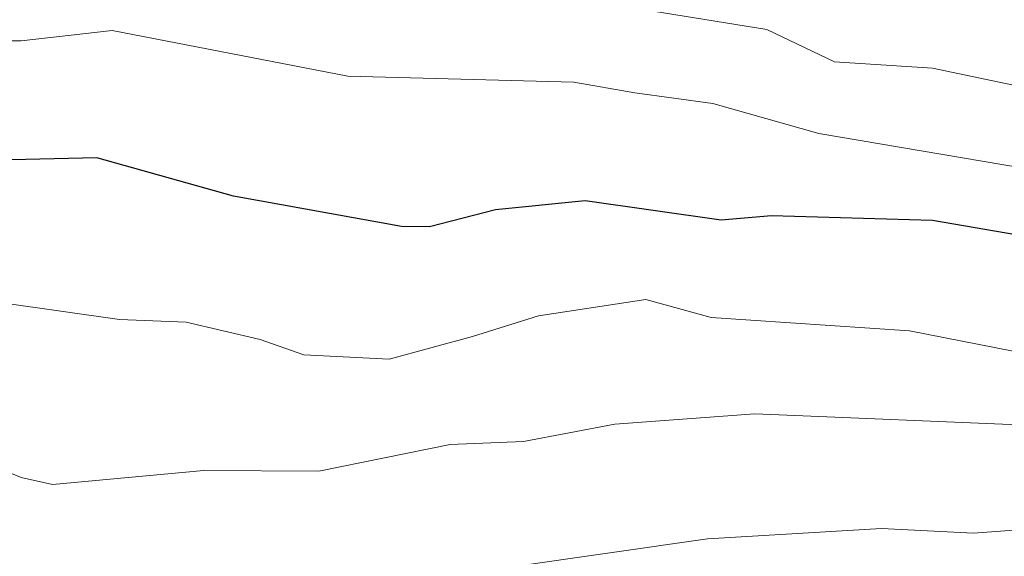
# Model space of a CAD drawing. Units: metres. Extents: x 664939 to 668396, y 4751233 to 4753629.
# Drawn here: x 666073 to 666146, y 4752262 to 4752302 of the extents above; entities that cross this region are included whole.
import ezdxf

# ---------------------------------------------------------------- set-up
doc = ezdxf.new("R2010")
doc.units = ezdxf.units.M
doc.header["$MEASUREMENT"] = 0
for name, color, linetype, lineweight in [('Comarca CxS', 21, 'Continuous', 0), ('Comunidad Autónoma CxS', 142, 'Continuous', 0), ('Curva de nivel maestra', 30, 'Continuous', 30), ('Curva de nivel normal', 30, 'Continuous', 0), ('Municipio CxS', 4, 'Continuous', 0), ('Provincia CxS', 1, 'Continuous', 0)]:
    doc.layers.add(name, color=color, linetype=linetype, lineweight=lineweight)

msp = doc.modelspace()

# ---------------------------------------------------------------- linework, layer by layer
at = {"layer": 'Comarca CxS', "color": 21, "linetype": 'Continuous', "lineweight": 0}
msp.add_3dface([(668396.16, 4751315.66), (664994.21, 4751233.06), (664938.53, 4753546.4), (668339.3, 4753629.03)], dxfattribs=at)
at = {"layer": 'Comunidad Autónoma CxS', "color": 142, "linetype": 'Continuous', "lineweight": 0}
msp.add_3dface([(668396.16, 4751315.66), (664994.21, 4751233.06), (664938.53, 4753546.4), (668339.3, 4753629.03)], dxfattribs=at)
at = {"layer": 'Curva de nivel maestra', "color": 30, "linetype": 'Continuous', "lineweight": 30, "elevation": 900, "flags": 128}
msp.add_lwpolyline([(666153.63, 4752285.0801), (666140.99, 4752287.2501), (666128.91, 4752287.6001), (666125.15, 4752287.2701), (666114.96, 4752288.7201), (666108.22, 4752288.0401), (666103.29, 4752286.7601), (666101.17, 4752286.8001), (666088.58, 4752289.0601), (666078.35, 4752291.9401), (666071.95, 4752291.7801), (666068.33, 4752293.9701), (666066.47, 4752294.3801), (666063, 4752293.9601), (666056.79, 4752292.1201), (666053.64, 4752291.7101), (666051.9, 4752291.7801), (666047.28, 4752292.7701), (666035.54, 4752292.9701), (666026.28, 4752292.3701), (666012.12, 4752292.2201), (666000.36, 4752291.4801), (665986.97, 4752291.2001)], dxfattribs=at)
at = {"layer": 'Curva de nivel normal', "color": 30, "linetype": 'Continuous', "lineweight": 0, "flags": 128}
for points, elevation in [([(665988.58, 4752310.7), (666002.62, 4752308.47), (666006.61, 4752307.11), (666023.73, 4752305.96), (666036.59, 4752304.07), (666037.93, 4752304.19), (666040.26, 4752305.41), (666042.46, 4752305.83), (666048.86, 4752306.7), (666065.06, 4752309.72), (666067.98, 4752309.93), (666072.45, 4752309.29), (666083.34, 4752306.99), (666088.59, 4752304.93), (666091.71, 4752304.18), (666099.66, 4752304.24), (666104.55, 4752303.61), (666111.96, 4752303.65), (666120.04, 4752302.93), (666128.57, 4752301.55), (666133.65, 4752299.13), (666140.98, 4752298.67), (666155.97, 4752295.51)], 890), ([(666225.21, 4752288.33), (666214.54, 4752290.56), (666209.09, 4752291.19), (666195.82, 4752290.78), (666189.31, 4752289.9), (666183.28, 4752289.74), (666172.76, 4752287.45), (666164, 4752289.7), (666147.81, 4752291.18), (666132.47, 4752293.77), (666124.53, 4752296), (666118.68, 4752296.82), (666114.1, 4752297.62), (666097.16, 4752298.06), (666079.48, 4752301.49), (666072.66, 4752300.7), (666063.28, 4752300.71), (666053.9, 4752298.37), (666048.17, 4752297.63), (666043.27, 4752298.06), (666027.74, 4752298.49), (665997.32, 4752298.89)], 895), ([(665980.92, 4752284.52), (666004.21, 4752285.42), (666016.44, 4752286.22), (666026.93, 4752286.36), (666032.7, 4752286.99), (666038.46, 4752287.02), (666046.86, 4752286.35), (666058.36, 4752283.89), (666064.69, 4752283.28), (666071.24, 4752281.08), (666080.05, 4752279.84), (666085.03, 4752279.64), (666090.59, 4752278.32), (666093.86, 4752277.19), (666100.25, 4752276.85), (666106.5, 4752278.56), (666111.46, 4752280.11), (666119.5, 4752281.32), (666124.39, 4752279.99), (666139.25, 4752278.97), (666148.32, 4752277.2)], 905), ([(666149.24, 4752271.86), (666127.67, 4752272.76), (666117.18, 4752272), (666110.32, 4752270.68), (666104.82, 4752270.46), (666094.99, 4752268.46), (666086.35, 4752268.51), (666075.02, 4752267.46), (666072.67, 4752268), (666070.09, 4752269.04), (666052.94, 4752277.26), (666049.29, 4752278.38), (666043.91, 4752279.49), (666031.61, 4752280.64), (666016.22, 4752280.54), (666006.26, 4752279.76), (666000.19, 4752279.76), (665986.96, 4752278.12)], 910), ([(666188.82, 4752261.77), (666161.78, 4752264.7), (666156.83, 4752264.78), (666144.05, 4752263.82), (666137.17, 4752264.17), (666124.13, 4752263.4), (666109.31, 4752261.27)], 915)]:
    msp.add_lwpolyline(points, dxfattribs=dict(at, elevation=elevation))
at = {"layer": 'Municipio CxS', "color": 4, "linetype": 'Continuous', "lineweight": 0}
msp.add_3dface([(668396.16, 4751315.66), (664994.21, 4751233.06), (664938.53, 4753546.4), (668339.3, 4753629.03)], dxfattribs=at)
at = {"layer": 'Provincia CxS', "color": 1, "linetype": 'Continuous', "lineweight": 0}
msp.add_3dface([(668396.16, 4751315.66), (664994.21, 4751233.06), (664938.53, 4753546.4), (668339.3, 4753629.03)], dxfattribs=at)

doc.saveas('drawing.dxf')
